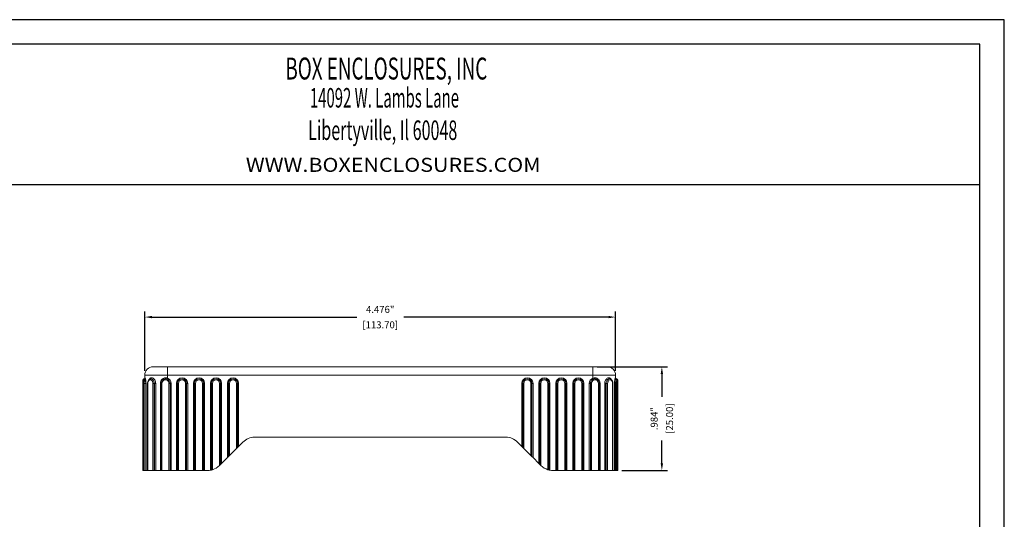
# Model space of a CAD drawing. Units: inches. Extents: x 0 to 42, y 0 to 30.
# Drawn here: x 28 to 42, y 22.9 to 30 of the extents above; entities that cross this region are included whole.
import ezdxf
from ezdxf.enums import TextEntityAlignment as Align

# ---------------------------------------------------------------- set-up
doc = ezdxf.new("R2010")
doc.units = ezdxf.units.IN
doc.header["$MEASUREMENT"] = 0
doc.header["$PDSIZE"] = -1
doc.layers.add('DIM', color=3, linetype='Continuous', lineweight=0)
doc.layers.add('Parts', color=7, linetype='Continuous', lineweight=0)
doc.styles.add('TEXTSTYLE_0', font='txt', dxfattribs={"width": 0.8})
doc.dimstyles.get("Standard").update_dxf_attribs({"dimtxt": 0.1, "dimasz": 0.1, "dimexe": 0.08, "dimexo": 0.0625, "dimgap": 0.06, "dimtad": 0, "dimdec": 3, "dimlfac": 0.666667, "dimzin": 4, "dimdsep": 46, "dimtxsty": 'Standard', "dimcen": 0, "dimadec": 0, "dimazin": 0, "dimtfac": 1, "dimtdec": 3, "dimtofl": 0, "dimtmove": 0, "dimatfit": 3, "dimfxl": 1, "dimtolj": 1, "dimtzin": 0, "dimarcsym": 0})

# ---------------------------------------------------------------- blocks, each defined once
blk = doc.blocks.new('*D63')
at = {"layer": 'Defpoints', "color": 0, "transparency": 16777216}
for p in [(36.456, 25.761), (29.742, 24.934), (36.456, 24.934)]:
    blk.add_point(p, dxfattribs=at)
at = {"layer": 'DIM', "color": 0, "lineweight": -2, "transparency": 16777216}
for p, q in [((29.742, 24.997), (29.742, 25.841)), ((36.456, 24.997), (36.456, 25.841)), ((29.842, 25.761), (32.764, 25.761)), ((36.356, 25.761), (33.434, 25.761))]:
    blk.add_line(p, q, dxfattribs=at)
at = {"layer": 'DIM', "color": 0, "transparency": 16777216}
for points in [[(29.842, 25.778), (29.842, 25.745), (29.742, 25.761)], [(36.356, 25.778), (36.356, 25.745), (36.456, 25.761)]]:
    blk.add_solid(points, dxfattribs=at)
at = {"layer": 'DIM', "color": 0, "transparency": 16777216, "char_height": 0.1, "attachment_point": 5}
for s, insert in [('\\A1;4.476"', (33.099, 25.871)), ('\\A1;[113.70]', (33.099, 25.651))]:
    blk.add_mtext(s, dxfattribs=dict(at, insert=insert))
blk = doc.blocks.new('*D64')
at = {"layer": 'Defpoints', "color": 0, "transparency": 16777216}
for p in [(36.132, 25.052), (37.116, 25.052), (36.483, 23.576)]:
    blk.add_point(p, dxfattribs=at)
at = {"layer": 'DIM', "color": 0, "lineweight": -2, "transparency": 16777216}
for p, q in [((36.194, 25.052), (37.196, 25.052)), ((37.116, 24.952), (37.116, 24.624)), ((37.116, 23.676), (37.116, 24.004)), ((36.545, 23.576), (37.196, 23.576))]:
    blk.add_line(p, q, dxfattribs=at)
at = {"layer": 'DIM', "color": 0, "transparency": 16777216}
for points in [[(37.099, 24.952), (37.133, 24.952), (37.116, 25.052)], [(37.099, 23.676), (37.133, 23.676), (37.116, 23.576)]]:
    blk.add_solid(points, dxfattribs=at)
at = {"layer": 'DIM', "color": 0, "transparency": 16777216, "char_height": 0.1, "attachment_point": 5, "rotation": 90}
for s, insert in [('\\A1;.984"', (37.006, 24.314)), ('\\A1;[25.00]', (37.226, 24.314))]:
    blk.add_mtext(s, dxfattribs=dict(at, insert=insert))

msp = doc.modelspace()

# ---------------------------------------------------------------- linework, layer by layer
at = {"color": 7, "linetype": 'Continuous'}
for p, q in [((42, 30), (0, 30)), ((42, 0), (42, 30)), ((41.6514, 29.6514), (0.3486, 29.6514)), ((41.6514, 0.3486), (41.6514, 29.6514)), ((0.3486, 27.6524), (41.6514, 27.6524))]:
    msp.add_line(p, q, dxfattribs=at)
at = {"layer": 'Parts', "color": 7, "linetype": 'Continuous', "lineweight": 15}
for p, q in [((29.86, 25.0525), (30.0667, 25.0525)), ((30.0667, 25.0525), (36.1317, 25.0525)), ((30.0667, 25.0525), (30.0667, 24.9344)), ((36.1317, 25.0525), (36.1317, 24.9344)), ((36.1317, 25.0525), (36.3384, 25.0525)), ((29.7124, 24.8162), (29.7124, 24.8664)), ((30.0667, 24.9344), (29.7419, 24.9344)), ((29.7419, 24.8903), (29.7419, 24.9344)), ((30.0667, 24.8903), (30.0614, 24.8769)), ((36.1317, 24.9344), (30.0667, 24.9344)), ((30.0667, 24.9344), (30.0667, 24.8903)), ((36.4565, 24.9344), (36.1317, 24.9344)), ((36.1317, 24.8903), (36.1317, 24.9344)), ((36.137, 24.8769), (36.1317, 24.8903)), ((36.4565, 24.9344), (36.4565, 24.8903)), ((36.486, 24.8664), (36.486, 24.8162)), ((29.7124, 23.5761), (29.7124, 24.8162)), ((29.7124, 24.8162), (29.7158, 24.8162)), ((29.7158, 24.8162), (29.7158, 23.5761)), ((29.7159, 24.8162), (29.7158, 24.8162)), ((29.7159, 24.8162), (29.7159, 23.5761)), ((29.7246, 24.8162), (29.7406, 24.8162)), ((29.7246, 23.5761), (29.7246, 24.8162)), ((29.7436, 24.8162), (29.7406, 24.8162)), ((29.7406, 24.8162), (29.7406, 23.5761)), ((29.7436, 24.8162), (29.7588, 24.8162)), ((29.7436, 23.5761), (29.7436, 24.8162)), ((29.7588, 24.8162), (29.7588, 23.5761)), ((29.781, 24.8162), (29.781, 23.5761)), ((29.7853, 24.8162), (29.781, 24.8162)), ((29.7853, 24.8162), (29.7853, 23.5761)), ((29.8563, 24.8162), (29.8772, 24.8162)), ((29.8563, 23.5761), (29.8563, 24.8162)), ((29.8772, 24.8162), (29.8772, 23.5761)), ((29.8793, 24.8162), (29.8772, 24.8162)), ((29.8974, 24.8162), (29.8793, 24.8162)), ((29.8793, 23.5761), (29.8793, 24.8162)), ((29.8974, 24.8162), (29.8974, 23.5761)), ((29.9632, 23.5761), (29.9632, 24.8162)), ((29.9632, 24.8162), (29.9729, 24.8162)), ((29.9729, 24.8162), (29.9729, 23.5761)), ((29.9729, 24.8162), (29.9864, 24.8162)), ((29.9864, 24.8162), (29.9864, 23.5761)), ((30.1024, 24.8162), (30.0864, 24.8162)), ((30.0864, 23.5761), (30.0864, 24.8162)), ((30.1024, 24.8162), (30.1024, 23.5761)), ((30.117, 24.8162), (30.1024, 24.8162)), ((30.117, 24.8162), (30.117, 23.5761)), ((30.1937, 24.8162), (30.2085, 24.8162)), ((30.1937, 23.5761), (30.1937, 24.8162)), ((30.2085, 24.8162), (30.2232, 24.8162)), ((30.2085, 24.8162), (30.2085, 23.5761)), ((30.2232, 24.8162), (30.2232, 23.5761)), ((30.3236, 23.5761), (30.3236, 24.8162)), ((30.3236, 24.8162), (30.3384, 24.8162)), ((30.3384, 23.5761), (30.3384, 24.8162)), ((30.3384, 24.8162), (30.3531, 24.8162)), ((30.3531, 24.8162), (30.3531, 23.5761)), ((30.4358, 24.8162), (30.4506, 24.8162)), ((30.4358, 23.5761), (30.4358, 24.8162)), ((30.4506, 24.8162), (30.4653, 24.8162)), ((30.4506, 24.8162), (30.4506, 23.5761)), ((30.4653, 24.8162), (30.4653, 23.5761)), ((30.5657, 23.5761), (30.5657, 24.8162)), ((30.5657, 24.8162), (30.5805, 24.8162)), ((30.5805, 23.5761), (30.5805, 24.8162)), ((30.5805, 24.8162), (30.5953, 24.8162)), ((30.5953, 24.8162), (30.5953, 23.5761)), ((30.6779, 24.8162), (30.6927, 24.8162)), ((30.6779, 23.5793), (30.6779, 24.8162)), ((30.6927, 24.8162), (30.7075, 24.8162)), ((30.6927, 24.8162), (30.6927, 23.5822)), ((30.7075, 24.8162), (30.7075, 23.5862)), ((30.8079, 23.647), (30.8079, 24.8162)), ((30.8079, 24.8162), (30.8226, 24.8162)), ((30.8226, 23.6617), (30.8226, 24.8162)), ((30.8226, 24.8162), (30.8374, 24.8162)), ((30.8374, 24.8162), (30.8374, 23.6765)), ((30.9201, 24.8162), (30.9348, 24.8162)), ((30.9201, 23.7592), (30.9201, 24.8162)), ((30.9348, 24.8162), (30.9496, 24.8162)), ((30.9348, 24.8162), (30.9348, 23.7739)), ((30.9496, 24.8162), (30.9496, 23.7887)), ((31.05, 23.8891), (31.05, 24.8162)), ((31.05, 24.8162), (31.0648, 24.8162)), ((31.0648, 23.9038), (31.0648, 24.8162)), ((31.0648, 24.8162), (31.0795, 24.8162)), ((31.0795, 24.8162), (31.0795, 23.9186)), ((35.1189, 24.8162), (35.1336, 24.8162)), ((35.1189, 23.9186), (35.1189, 24.8162)), ((35.1336, 24.8162), (35.1484, 24.8162)), ((35.1336, 24.8162), (35.1336, 23.9038)), ((35.1484, 24.8162), (35.1484, 23.8891)), ((35.2636, 24.8162), (35.2488, 24.8162)), ((35.2488, 23.7887), (35.2488, 24.8162)), ((35.2636, 23.7739), (35.2636, 24.8162)), ((35.2783, 24.8162), (35.2636, 24.8162)), ((35.2783, 24.8162), (35.2783, 23.7592)), ((35.361, 24.8162), (35.3758, 24.8162)), ((35.361, 23.6765), (35.361, 24.8162)), ((35.3758, 24.8162), (35.3905, 24.8162)), ((35.3758, 24.8162), (35.3758, 23.6617)), ((35.3905, 24.8162), (35.3905, 23.647)), ((35.5057, 24.8162), (35.4909, 24.8162)), ((35.4909, 23.5862), (35.4909, 24.8162)), ((35.5057, 23.5822), (35.5057, 24.8162)), ((35.5205, 24.8162), (35.5057, 24.8162)), ((35.5205, 24.8162), (35.5205, 23.5793)), ((35.6031, 24.8162), (35.6179, 24.8162)), ((35.6031, 23.5761), (35.6031, 24.8162)), ((35.6179, 24.8162), (35.6327, 24.8162)), ((35.6179, 24.8162), (35.6179, 23.5761)), ((35.6327, 24.8162), (35.6327, 23.5761)), ((35.7478, 24.8162), (35.7331, 24.8162)), ((35.7331, 23.5761), (35.7331, 24.8162)), ((35.7478, 23.5761), (35.7478, 24.8162)), ((35.7626, 24.8162), (35.7478, 24.8162)), ((35.7626, 24.8162), (35.7626, 23.5761)), ((35.8453, 24.8162), (35.86, 24.8162)), ((35.8453, 23.5761), (35.8453, 24.8162)), ((35.86, 24.8162), (35.8748, 24.8162)), ((35.86, 24.8162), (35.86, 23.5761)), ((35.8748, 24.8162), (35.8748, 23.5761)), ((35.9899, 24.8162), (35.9752, 24.8162)), ((35.9752, 23.5761), (35.9752, 24.8162)), ((35.9899, 23.5761), (35.9899, 24.8162)), ((36.0047, 24.8162), (35.9899, 24.8162)), ((36.0047, 24.8162), (36.0047, 23.5761)), ((36.096, 24.8162), (36.0814, 24.8162)), ((36.0814, 23.5761), (36.0814, 24.8162)), ((36.112, 24.8162), (36.096, 24.8162)), ((36.096, 23.5761), (36.096, 24.8162)), ((36.112, 24.8162), (36.112, 23.5761)), ((36.212, 23.5761), (36.212, 24.8162)), ((36.212, 24.8162), (36.2255, 24.8162)), ((36.2255, 23.5761), (36.2255, 24.8162)), ((36.2255, 24.8162), (36.2352, 24.8162)), ((36.2352, 24.8162), (36.2352, 23.5761)), ((36.301, 23.5761), (36.301, 24.8162)), ((36.301, 24.8162), (36.3191, 24.8162)), ((36.3212, 24.8162), (36.3191, 24.8162)), ((36.3191, 24.8162), (36.3191, 23.5761)), ((36.3212, 24.8162), (36.3421, 24.8162)), ((36.3212, 23.5761), (36.3212, 24.8162)), ((36.3421, 24.8162), (36.3421, 23.5761)), ((36.4101, 24.8503), (36.4101, 24.8502)), ((36.4131, 23.5761), (36.4131, 24.8162)), ((36.4174, 24.8162), (36.4131, 24.8162)), ((36.4174, 23.5761), (36.4174, 24.8162)), ((36.4396, 23.5761), (36.4396, 24.8162)), ((36.4396, 24.8162), (36.4548, 24.8162)), ((36.4548, 24.8162), (36.4548, 23.5761)), ((36.4578, 24.8162), (36.4548, 24.8162)), ((36.4578, 24.8162), (36.4737, 24.8162)), ((36.4578, 23.5761), (36.4578, 24.8162)), ((36.4737, 24.8162), (36.4737, 23.5761)), ((36.4825, 23.5761), (36.4825, 24.8162)), ((36.4826, 24.8162), (36.4825, 24.8162)), ((36.4826, 23.5761), (36.4826, 24.8162)), ((36.4826, 24.8162), (36.486, 24.8162)), ((36.486, 24.8162), (36.486, 23.5761)), ((34.8911, 24.0485), (31.3073, 24.0485)), ((30.9496, 23.7887), (31.05, 23.8891)), ((31.05, 23.8891), (31.0648, 23.9038)), ((31.0648, 23.9038), (31.0795, 23.9186)), ((31.0795, 23.9186), (31.1402, 23.9793)), ((35.0582, 23.9793), (35.1189, 23.9186)), ((35.1336, 23.9038), (35.1189, 23.9186)), ((35.1484, 23.8891), (35.1336, 23.9038)), ((35.1484, 23.8891), (35.2488, 23.7887)), ((30.8374, 23.6765), (30.9201, 23.7592)), ((30.9201, 23.7592), (30.9348, 23.7739)), ((30.9348, 23.7739), (30.9496, 23.7887)), ((35.2636, 23.7739), (35.2488, 23.7887)), ((35.2783, 23.7592), (35.2636, 23.7739)), ((35.2783, 23.7592), (35.361, 23.6765)), ((30.8062, 23.6453), (30.8079, 23.647)), ((30.8079, 23.647), (30.8226, 23.6617)), ((30.8226, 23.6617), (30.8374, 23.6765)), ((35.3758, 23.6617), (35.361, 23.6765)), ((35.3905, 23.647), (35.3758, 23.6617)), ((35.3905, 23.647), (35.3922, 23.6453)), ((29.7158, 23.5761), (29.7124, 23.5761)), ((29.7159, 23.5761), (29.7158, 23.5761)), ((29.7246, 23.5761), (29.7159, 23.5761)), ((29.7406, 23.5761), (29.7246, 23.5761)), ((29.7436, 23.5761), (29.7406, 23.5761)), ((29.7588, 23.5761), (29.7436, 23.5761)), ((29.781, 23.5761), (29.7588, 23.5761)), ((29.7853, 23.5761), (29.781, 23.5761)), ((29.8563, 23.5761), (29.7853, 23.5761)), ((29.8772, 23.5761), (29.8563, 23.5761)), ((29.8793, 23.5761), (29.8772, 23.5761)), ((29.8974, 23.5761), (29.8793, 23.5761)), ((29.9632, 23.5761), (29.8974, 23.5761)), ((29.9729, 23.5761), (29.9632, 23.5761)), ((29.9864, 23.5761), (29.9729, 23.5761)), ((30.0864, 23.5761), (29.9864, 23.5761)), ((30.1024, 23.5761), (30.0864, 23.5761)), ((30.117, 23.5761), (30.1024, 23.5761)), ((30.1937, 23.5761), (30.117, 23.5761)), ((30.2085, 23.5761), (30.1937, 23.5761)), ((30.2232, 23.5761), (30.2085, 23.5761)), ((30.3236, 23.5761), (30.2232, 23.5761)), ((30.3384, 23.5761), (30.3236, 23.5761)), ((30.3531, 23.5761), (30.3384, 23.5761)), ((30.4358, 23.5761), (30.3531, 23.5761)), ((30.4506, 23.5761), (30.4358, 23.5761)), ((30.4653, 23.5761), (30.4506, 23.5761)), ((30.5657, 23.5761), (30.4653, 23.5761)), ((30.5805, 23.5761), (30.5657, 23.5761)), ((30.5953, 23.5761), (30.5805, 23.5761)), ((30.6391, 23.5761), (30.5953, 23.5761)), ((35.6031, 23.5761), (35.5592, 23.5761)), ((35.6179, 23.5761), (35.6031, 23.5761)), ((35.6327, 23.5761), (35.6179, 23.5761)), ((35.6327, 23.5761), (35.7331, 23.5761)), ((35.7478, 23.5761), (35.7331, 23.5761)), ((35.7626, 23.5761), (35.7478, 23.5761)), ((35.8453, 23.5761), (35.7626, 23.5761)), ((35.86, 23.5761), (35.8453, 23.5761)), ((35.8748, 23.5761), (35.86, 23.5761)), ((35.8748, 23.5761), (35.9752, 23.5761)), ((35.9899, 23.5761), (35.9752, 23.5761)), ((36.0047, 23.5761), (35.9899, 23.5761)), ((36.0814, 23.5761), (36.0047, 23.5761)), ((36.096, 23.5761), (36.0814, 23.5761)), ((36.112, 23.5761), (36.096, 23.5761)), ((36.212, 23.5761), (36.112, 23.5761)), ((36.2255, 23.5761), (36.212, 23.5761)), ((36.2352, 23.5761), (36.2255, 23.5761)), ((36.301, 23.5761), (36.2352, 23.5761)), ((36.3191, 23.5761), (36.301, 23.5761)), ((36.3212, 23.5761), (36.3191, 23.5761)), ((36.3421, 23.5761), (36.3212, 23.5761)), ((36.4131, 23.5761), (36.3421, 23.5761)), ((36.4174, 23.5761), (36.4131, 23.5761)), ((36.4396, 23.5761), (36.4174, 23.5761)), ((36.4548, 23.5761), (36.4396, 23.5761)), ((36.4578, 23.5761), (36.4548, 23.5761)), ((36.4737, 23.5761), (36.4578, 23.5761)), ((36.4825, 23.5761), (36.4737, 23.5761)), ((36.4826, 23.5761), (36.4825, 23.5761)), ((36.486, 23.5761), (36.4826, 23.5761))]:
    msp.add_line(p, q, dxfattribs=at)
at = {"layer": 'Parts', "color": 7, "linetype": 'Continuous', "lineweight": 15, "flags": 128}
msp.add_lwpolyline([(29.7912, 24.844), (29.7897, 24.8456), (29.7887, 24.8471), (29.7882, 24.8485), (29.7881, 24.8498), (29.7883, 24.8502)], dxfattribs=at)
at = {"layer": 'Parts', "color": 7, "linetype": 'Continuous', "lineweight": 15}
for centre, radius, start, end in [((29.86, 24.9344), 0.1181, 90, 180), ((36.3384, 24.9344), 0.1181, 0, 90), ((29.7272, 24.8664), 0.0148, 90, 180), ((29.7272, 24.896), 0.0148, 270, 0), ((30.1234, 24.8379), 0.0733, 147.84523, 159.55444), ((30.2734, 24.8162), 0.0797, 0, 180), ((30.2734, 24.8162), 0.065, 0, 180), ((30.2734, 24.8162), 0.0502, 0, 180), ((30.5155, 24.8162), 0.0797, 0, 180), ((30.5155, 24.8162), 0.065, 0, 180), ((30.5155, 24.8162), 0.0502, 0, 180), ((30.7577, 24.8162), 0.0797, 0, 180), ((30.7577, 24.8162), 0.065, 0, 180), ((30.7577, 24.8162), 0.0502, 0, 180), ((30.9998, 24.8162), 0.0797, 0, 180), ((30.9998, 24.8162), 0.065, 0, 180), ((30.9998, 24.8162), 0.0502, 0, 180), ((35.1986, 24.8162), 0.0797, 0, 180), ((35.1986, 24.8162), 0.065, 0, 180), ((35.1986, 24.8162), 0.0502, 0, 180), ((35.4407, 24.8162), 0.0797, 0, 180), ((35.4407, 24.8162), 0.065, 0, 180), ((35.4407, 24.8162), 0.0502, 0, 180), ((35.6829, 24.8162), 0.0797, 0, 180), ((35.6829, 24.8162), 0.065, 0, 180), ((35.6829, 24.8162), 0.0502, 0, 180), ((35.925, 24.8162), 0.0797, 0, 180), ((35.925, 24.8162), 0.065, 0, 180), ((35.925, 24.8162), 0.0502, 0, 180), ((36.075, 24.8379), 0.0733, 20.44556, 32.15477), ((36.4712, 24.896), 0.0148, 180, 270), ((36.4712, 24.8664), 0.0148, 0, 90), ((29.7374, 24.8373), 0.015, 81.01464, 153.682), ((29.2319, 24.8172), 0.4927, 359.89125, 3.11955), ((29.103, 24.8175), 0.6376, 359.89125, 3.11955), ((29.8511, 24.8167), 0.0658, 155.51764, 180.41014), ((29.8718, 24.8203), 0.032, 94.10278, 132.08699), ((29.7905, 24.8167), 0.0658, 359.58986, 24.48236), ((29.792, 24.8169), 0.0852, 359.58986, 24.48236), ((30.0381, 24.8163), 0.0651, 146.55293, 180.00815), ((30.0235, 24.8941), 0.0577, 226.54943, 240.14998), ((30.0367, 24.8163), 0.0503, 146.55293, 180.00815), ((36.1749, 24.8941), 0.0577, 299.85002, 313.45057), ((36.1617, 24.8163), 0.0503, 359.99185, 33.44707), ((36.1603, 24.8163), 0.0651, 359.99185, 33.44707), ((36.4064, 24.8169), 0.0852, 155.51764, 180.41014), ((36.3266, 24.8203), 0.032, 47.91301, 85.89722), ((36.4079, 24.8167), 0.0658, 155.51764, 180.41014), ((36.4037, 24.8495), 0.00645, 302.16182, 6.21398), ((36.3473, 24.8167), 0.0658, 359.58986, 24.48236), ((37.0954, 24.8175), 0.6376, 176.88045, 180.10875), ((36.461, 24.8373), 0.015, 26.318, 98.98536), ((36.9665, 24.8172), 0.4927, 176.88045, 180.10875), ((31.3073, 23.8123), 0.2362, 90, 135), ((34.8911, 23.8123), 0.2362, 45, 90), ((30.6391, 23.8123), 0.2362, 286.81088, 315), ((35.5592, 23.8123), 0.2362, 225, 253.18912), ((30.6391, 23.8123), 0.2362, 270, 279.45155), ((35.5592, 23.8123), 0.2362, 260.54845, 270)]:
    msp.add_arc(centre, radius, start, end, dxfattribs=at)
for centre, major_axis, start_param, end_param in [((30.037, 24.8162), (-0.08, 0), 3.1415927, 4.3320676), ((36.1614, 24.8162), (0.08, 0), 1.9511177, 3.1415927)]:
    msp.add_ellipse(centre, major_axis=major_axis, ratio=0.9961947, start_param=start_param, end_param=end_param, dxfattribs=at)
for points, knots in [([(29.7187, 24.8635), (29.7179, 24.8596), (29.7172, 24.853), (29.7162, 24.8363), (29.7159, 24.8264), (29.7159, 24.8162)], [0, 0, 0, 0, 0.5, 0.5, 1, 1, 1, 1]), ([(29.7239, 24.844), (29.7234, 24.8536), (29.7225, 24.861), (29.7206, 24.8684), (29.7196, 24.8679), (29.7187, 24.8635)], [0, 0, 0, 0, 0.5, 0.5, 1, 1, 1, 1]), ([(29.7316, 24.8813), (29.7307, 24.8811), (29.7282, 24.8807), (29.725, 24.8784), (29.7224, 24.8755), (29.7208, 24.8726), (29.7196, 24.8697), (29.7192, 24.8676), (29.719, 24.8665)], [0, 0, 0, 0, 0.10766847, 0.2747604, 0.42552141, 0.57288753, 0.74981148, 1, 1, 1, 1]), ([(29.742, 24.8918), (29.742, 24.8918), (29.742, 24.8921), (29.7419, 24.8911), (29.7409, 24.8884), (29.7383, 24.8849), (29.7349, 24.8823), (29.7323, 24.8819), (29.7315, 24.8818)], [0, 0, 0, 0, 0.0156563, 0.2774711, 0.4559356, 0.6619956, 0.9014142, 1, 1, 1, 1]), ([(29.7316, 24.8815), (29.7316, 24.8815), (29.7321, 24.8829), (29.7341, 24.8784), (29.7371, 24.8683), (29.7389, 24.8572), (29.7397, 24.8522)], [0, 0, 0, 0, 0.0086583, 0.3536343, 0.7073143, 1, 1, 1, 1]), ([(29.7419, 24.8903), (29.7419, 24.8952), (29.7426, 24.897), (29.7448, 24.8947), (29.7457, 24.893), (29.7477, 24.8884), (29.7488, 24.8853), (29.751, 24.8778), (29.7522, 24.8735), (29.7543, 24.8639), (29.7553, 24.8585), (29.757, 24.8473), (29.7577, 24.8412), (29.7586, 24.8289), (29.7588, 24.8226), (29.7588, 24.8162)], [0, 0, 0, 0, 0.25, 0.25, 0.375, 0.375, 0.5, 0.5, 0.625, 0.625, 0.75, 0.75, 0.875, 0.875, 1, 1, 1, 1]), ([(29.8197, 24.8794), (29.8173, 24.8788), (29.8098, 24.8769), (29.7995, 24.8677), (29.7915, 24.8581), (29.789, 24.8512), (29.7886, 24.8501)], [0, 0, 0, 0, 0.177668, 0.5395163, 0.9266332, 1, 1, 1, 1]), ([(29.8504, 24.844), (29.8471, 24.851), (29.8427, 24.8568), (29.8325, 24.8649), (29.8267, 24.8672), (29.809, 24.8672), (29.7978, 24.8579), (29.7912, 24.844)], [0, 0, 0, 0, 0.25, 0.25, 0.5, 0.5, 1, 1, 1, 1]), ([(29.8004, 24.8679), (29.8012, 24.87), (29.8046, 24.8791), (29.8151, 24.8897), (29.8313, 24.8971), (29.85, 24.8952), (29.8687, 24.8845), (29.8843, 24.8661), (29.8952, 24.8426), (29.8967, 24.8251), (29.8974, 24.8162)], [0, 0, 0, 0, 0.0397697, 0.1754836, 0.3085844, 0.443912, 0.5826817, 0.7216645, 0.8601682, 1, 1, 1, 1]), ([(29.82, 24.8793), (29.8231, 24.8803), (29.8309, 24.8829), (29.8444, 24.8788), (29.8588, 24.869), (29.8659, 24.8579), (29.8695, 24.8522)], [0, 0, 0, 0, 0.1784012, 0.4491546, 0.7163359, 1, 1, 1, 1]), ([(29.9632, 24.8162), (29.9632, 24.829), (29.9661, 24.8417), (29.9743, 24.8585), (29.9777, 24.8639), (29.9856, 24.8735), (29.9901, 24.8778), (30.0002, 24.8853), (30.0056, 24.8884), (30.0172, 24.8931), (30.0234, 24.8947), (30.0358, 24.8962), (30.0422, 24.8961), (30.0547, 24.8944), (30.0608, 24.8927), (30.0667, 24.8903)], [0, 0, 0, 0, 0.25, 0.25, 0.375, 0.375, 0.5, 0.5, 0.625, 0.625, 0.75, 0.75, 0.875, 0.875, 1, 1, 1, 1]), ([(29.9838, 24.8522), (29.9919, 24.8646), (30.004, 24.874), (30.0321, 24.8831), (30.0475, 24.8825), (30.0614, 24.8769)], [0, 0, 0, 0, 0.5, 0.5, 1, 1, 1, 1]), ([(30.0548, 24.8635), (30.0441, 24.8679), (30.0322, 24.8684), (30.0104, 24.861), (30.0011, 24.8536), (29.9947, 24.844)], [0, 0, 0, 0, 0.5, 0.5, 1, 1, 1, 1]), ([(30.0864, 24.8162), (30.0864, 24.8264), (30.0833, 24.8364), (30.0721, 24.853), (30.0641, 24.8596), (30.0548, 24.8635)], [0, 0, 0, 0, 0.5, 0.5, 1, 1, 1, 1]), ([(30.0614, 24.8769), (30.0735, 24.872), (30.0838, 24.8636), (30.0984, 24.8421), (30.1024, 24.8293), (30.1024, 24.8162)], [0, 0, 0, 0, 0.5, 0.5, 1, 1, 1, 1]), ([(36.096, 24.8162), (36.096, 24.8293), (36.1, 24.842), (36.1145, 24.8635), (36.1249, 24.872), (36.137, 24.8769)], [0, 0, 0, 0, 0.5, 0.5, 1, 1, 1, 1]), ([(36.1436, 24.8635), (36.1343, 24.8596), (36.1263, 24.853), (36.115, 24.8363), (36.112, 24.8264), (36.112, 24.8162)], [0, 0, 0, 0, 0.5, 0.5, 1, 1, 1, 1]), ([(36.1317, 24.8903), (36.1435, 24.8952), (36.1564, 24.897), (36.1751, 24.8947), (36.1813, 24.893), (36.1928, 24.8884), (36.1983, 24.8853), (36.2083, 24.8778), (36.2128, 24.8735), (36.2207, 24.8639), (36.2241, 24.8585), (36.2296, 24.8473), (36.2317, 24.8412), (36.2345, 24.8289), (36.2352, 24.8226), (36.2352, 24.8162)], [0, 0, 0, 0, 0.25, 0.25, 0.375, 0.375, 0.5, 0.5, 0.625, 0.625, 0.75, 0.75, 0.875, 0.875, 1, 1, 1, 1]), ([(36.137, 24.8769), (36.1509, 24.8825), (36.1663, 24.8831), (36.1944, 24.874), (36.2065, 24.8646), (36.2146, 24.8522)], [0, 0, 0, 0, 0.5, 0.5, 1, 1, 1, 1]), ([(36.2037, 24.844), (36.1973, 24.8536), (36.188, 24.861), (36.1662, 24.8684), (36.1543, 24.8679), (36.1436, 24.8635)], [0, 0, 0, 0, 0.5, 0.5, 1, 1, 1, 1]), ([(36.301, 24.8162), (36.3011, 24.8197), (36.3015, 24.8322), (36.3072, 24.8531), (36.3202, 24.8748), (36.3373, 24.8899), (36.3559, 24.897), (36.3742, 24.8954), (36.3891, 24.8841), (36.3977, 24.8729), (36.4, 24.8651), (36.4, 24.865)], [0, 0, 0, 0, 0.0545097, 0.1944091, 0.3321708, 0.4647997, 0.594875, 0.7271265, 0.8627418, 0.9985654, 1, 1, 1, 1]), ([(36.3289, 24.8522), (36.332, 24.8572), (36.3389, 24.8683), (36.3535, 24.8788), (36.3678, 24.883), (36.3755, 24.8804), (36.3783, 24.8794)], [0, 0, 0, 0, 0.2480188, 0.5477234, 0.8400525, 1, 1, 1, 1]), ([(36.4072, 24.844), (36.4039, 24.851), (36.3995, 24.8568), (36.3893, 24.8649), (36.3835, 24.8672), (36.3657, 24.8672), (36.3546, 24.8579), (36.348, 24.844)], [0, 0, 0, 0, 0.25, 0.25, 0.5, 0.5, 1, 1, 1, 1]), ([(36.4096, 24.8499), (36.4078, 24.8538), (36.4034, 24.8633), (36.3924, 24.8735), (36.3828, 24.88), (36.3775, 24.8804), (36.3773, 24.8805)], [0, 0, 0, 0, 0.2635591, 0.6367025, 0.9845587, 1, 1, 1, 1]), ([(36.4396, 24.8162), (36.4396, 24.829), (36.4406, 24.8417), (36.4431, 24.8585), (36.4441, 24.8639), (36.4462, 24.8735), (36.4474, 24.8778), (36.4496, 24.8853), (36.4507, 24.8884), (36.4527, 24.8931), (36.4536, 24.8947), (36.4551, 24.8962), (36.4556, 24.8961), (36.4563, 24.8944), (36.4565, 24.8927), (36.4565, 24.8903)], [0, 0, 0, 0, 0.25, 0.25, 0.375, 0.375, 0.5, 0.5, 0.625, 0.625, 0.75, 0.75, 0.875, 0.875, 1, 1, 1, 1]), ([(36.4669, 24.8818), (36.4662, 24.8819), (36.4637, 24.8822), (36.4604, 24.8846), (36.4578, 24.8878), (36.4568, 24.8902), (36.4564, 24.8916), (36.4564, 24.8917), (36.4564, 24.8917)], [0, 0, 0, 0, 0.0842983, 0.3196841, 0.5077235, 0.6700786, 0.8281531, 1, 1, 1, 1]), ([(36.4587, 24.8522), (36.4595, 24.8572), (36.4613, 24.8683), (36.4643, 24.8784), (36.4663, 24.8829), (36.4668, 24.8815), (36.4668, 24.8815)], [0, 0, 0, 0, 0.292798, 0.6466137, 0.9917221, 1, 1, 1, 1]), ([(36.4793, 24.8668), (36.4791, 24.8678), (36.4787, 24.8701), (36.4774, 24.8736), (36.474, 24.8779), (36.4705, 24.8806), (36.4678, 24.8811), (36.4668, 24.8813)], [0, 0, 0, 0, 0.1970619, 0.4991575, 0.6881445, 0.8855165, 1, 1, 1, 1]), ([(36.4797, 24.8635), (36.4788, 24.8679), (36.4778, 24.8684), (36.4759, 24.861), (36.475, 24.8536), (36.4745, 24.844)], [0, 0, 0, 0, 0.5, 0.5, 1, 1, 1, 1]), ([(36.4825, 24.8162), (36.4825, 24.8264), (36.4822, 24.8364), (36.4812, 24.853), (36.4805, 24.8596), (36.4797, 24.8635)], [0, 0, 0, 0, 0.5, 0.5, 1, 1, 1, 1]), ([(29.7883, 24.8503), (29.7869, 24.8469), (29.7832, 24.8378), (29.7812, 24.826), (29.781, 24.8179), (29.781, 24.8162)], [0, 0, 0, 0, 0.3172711, 0.8648889, 1, 1, 1, 1]), ([(36.4174, 24.8162), (36.4173, 24.82), (36.4169, 24.8302), (36.4139, 24.8417), (36.4107, 24.8488), (36.4101, 24.8503)], [0, 0, 0, 0, 0.3134362, 0.8605693, 1, 1, 1, 1]), ([(30.6779, 23.5793), (30.6818, 23.5799), (30.6856, 23.5807), (30.6911, 23.5818), (30.6927, 23.5822), (30.6927, 23.5822)], [0, 0, 0, 0, 0.5, 0.5, 1, 1, 1, 1]), ([(30.6927, 23.5822), (30.6927, 23.5822), (30.6944, 23.5826), (30.6999, 23.584), (30.7037, 23.585), (30.7075, 23.5862)], [0, 0, 0, 0, 0.5, 0.5, 1, 1, 1, 1]), ([(35.5057, 23.5822), (35.5057, 23.5822), (35.504, 23.5826), (35.4985, 23.584), (35.4947, 23.585), (35.4909, 23.5862)], [0, 0, 0, 0, 0.5, 0.5, 1, 1, 1, 1]), ([(35.5205, 23.5793), (35.5166, 23.5799), (35.5128, 23.5807), (35.5073, 23.5818), (35.5057, 23.5822), (35.5057, 23.5822)], [0, 0, 0, 0, 0.5, 0.5, 1, 1, 1, 1])]:
    msp.add_open_spline(points, degree=3, knots=knots, dxfattribs=at)
for points in [[(29.7436, 24.8162), (29.7436, 24.8291), (29.742, 24.8416), (29.7397, 24.8522)], [(29.8793, 24.8162), (29.8793, 24.8291), (29.8757, 24.8416), (29.8695, 24.8522)], [(29.9838, 24.8522), (29.977, 24.8416), (29.9732, 24.8291), (29.9732, 24.8162)], [(36.2252, 24.8162), (36.2252, 24.8291), (36.2214, 24.8416), (36.2146, 24.8522)], [(36.3289, 24.8522), (36.3228, 24.8417), (36.3191, 24.8291), (36.3191, 24.8162)], [(36.4587, 24.8522), (36.4564, 24.8416), (36.4548, 24.8291), (36.4548, 24.8162)]]:
    msp.add_open_spline(points, degree=3, dxfattribs=at)

# ---------------------------------------------------------------- texts
at = {"color": 3, "linetype": 'Continuous', "style": 'TEXTSTYLE_0'}
for s, height, width, p, p2 in [('BOX ENCLOSURES, INC', 0.312453, 0.516729, (31.7471, 29.1476), (34.6264, 29.1476)), ('14092 W. Lambs Lane', 0.278278, 0.428549, (32.0959, 28.748), (34.2226, 28.748)), ('Libertyville, Il 60048', 0.278278, 0.432592, (32.0718, 28.2857), (34.1986, 28.2857)), ('WWW.BOXENCLOSURES.COM', 0.200239, 1.032787, (31.1824, 27.8311), (35.3874, 27.8311))]:
    msp.add_text(s, height=height, dxfattribs=dict(at, width=width)).set_placement(p, p2, align=Align.FIT)

# ---------------------------------------------------------------- dimensions: what is measured, and where the dimension line sits
at = {"layer": 'DIM'}
dim = msp.add_linear_dim(base=(36.4565, 25.7615), p1=(29.7419, 24.9344), p2=(36.4565, 24.9344), dimstyle='Standard', override={"dimpost": '"\\X'}, dxfattribs=at)
dim.commit()
dim.dimension.update_dxf_attribs({"geometry": '*D63', "text_midpoint": (33.0992, 25.7615)})
dim = msp.add_linear_dim(base=(37.1161, 25.0525), p1=(36.4826, 23.5761), p2=(36.1317, 25.0525), angle=90, dimstyle='Standard', override={"dimpost": '"\\X'}, dxfattribs=at)
dim.commit()
dim.dimension.update_dxf_attribs({"geometry": '*D64', "text_midpoint": (37.1161, 24.3143)})

doc.saveas('drawing.dxf')
